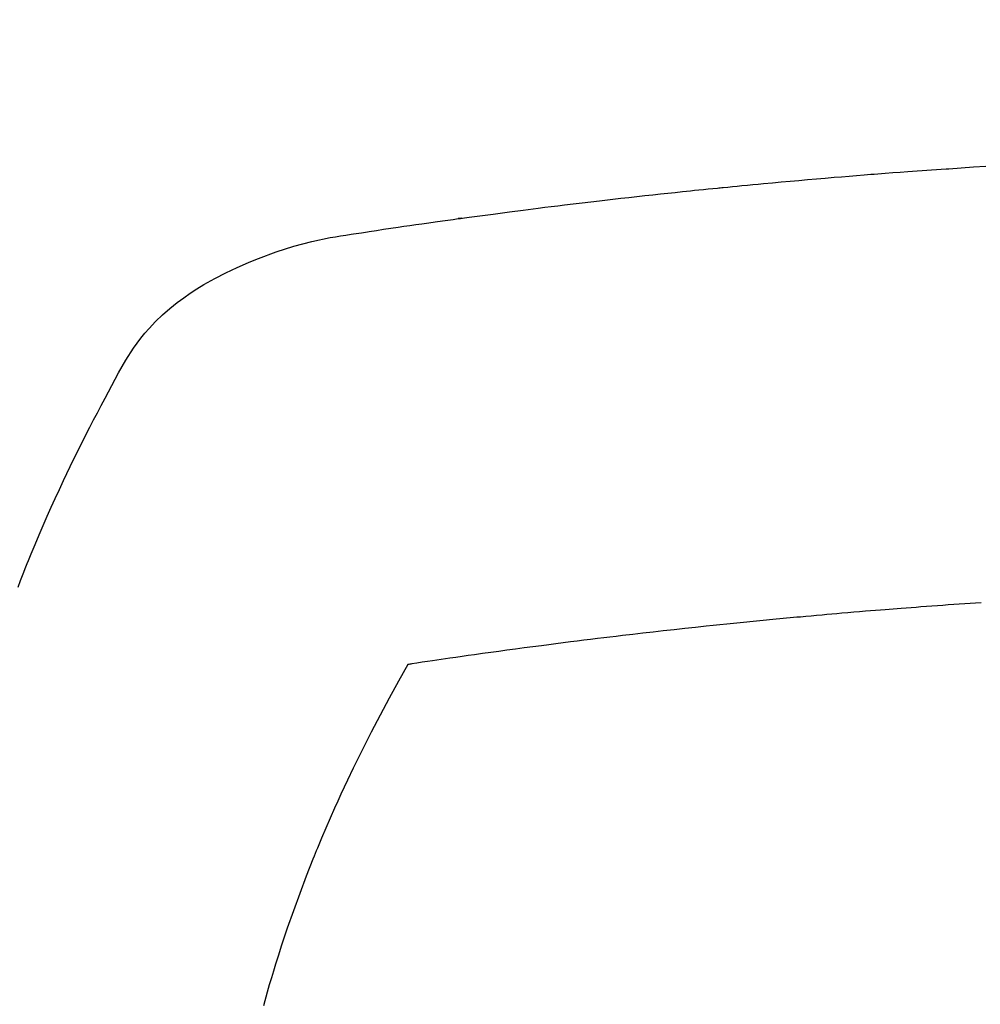
# Model space of a CAD drawing. Extents: x 27948 to 54421, y -25 to 8845.
# Drawn here: x 43508 to 43523, y 7019 to 7034 of the extents above; entities that cross this region are included whole.
import ezdxf

# ---------------------------------------------------------------- set-up
doc = ezdxf.new("R2010")
doc.units = 0
doc.header["$LTSCALE"] = 50
doc.header["$MEASUREMENT"] = 0
doc.layers.get('0').update_dxf_attribs({"linetype": 'CONTINUOUS'})
doc.layers.add('150-機器', color=8, linetype='CONTINUOUS')
doc.layers.add('160-文字', color=254, linetype='CONTINUOUS')
doc.styles.add('KH001', font='txt')
doc.dimstyles.new('KH1xx030', dxfattribs={"dimscale": 30, "dimtxt": 2, "dimasz": 0.6, "dimexe": 0.3, "dimexo": 1.2, "dimgap": 0.5, "dimtad": 3, "dimdec": 1, "dimdsep": 46, "dimlunit": 6, "dimtxsty": 'KH001', "dimblk": 'DOT', "dimcen": 1, "dimdle": 1, "dimclrd": 256, "dimclre": 256, "dimclrt": 256, "dimadec": 0, "dimazin": 0, "dimtfac": 1, "dimtdec": 1, "dimtix": 1, "dimtmove": 2, "dimatfit": 3, "dimldrblk": 'CLOSEDBLANK', "dimfxl": 1, "dimtolj": 1, "dimtzin": 0, "dimlwd": -1, "dimlwe": -1, "dimarcsym": 0})

# ---------------------------------------------------------------- blocks, each defined once
blk = doc.blocks.new('F402_H')
at = {"layer": '150-機器', "color": 13, "linetype": 'Continuous'}
for points in [[(21.666, -266.126), (21.627, -266.023), (21.587, -265.921), (21.547, -265.819), (21.527, -265.769), (21.508, -265.72), (21.488, -265.671), (21.467, -265.621), (21.409, -265.479), (21.349, -265.338), (21.288, -265.197), (21.227, -265.056), (21.167, -264.921), (21.107, -264.787), (21.045, -264.653), (20.983, -264.519), (20.932, -264.413), (20.881, -264.307), (20.83, -264.202), (20.778, -264.096), (20.731, -264.001), (20.683, -263.906), (20.635, -263.811), (20.587, -263.716), (20.53, -263.607), (20.472, -263.498), (20.414, -263.389), (20.356, -263.279), (20.256, -263.087), (20.154, -262.897), (20.047, -262.709), (19.93, -262.527), (19.876, -262.45), (19.818, -262.374), (19.758, -262.301), (19.696, -262.229), (19.597, -262.125), (19.492, -262.025), (19.383, -261.93), (19.27, -261.84), (19.173, -261.768), (19.075, -261.699), (18.974, -261.633), (18.871, -261.57), (18.708, -261.477), (18.541, -261.391), (18.372, -261.31), (18.2, -261.235), (18.163, -261.219), (18.125, -261.204), (18.087, -261.189), (18.049, -261.174), (17.785, -261.077), (17.517, -260.991), (17.245, -260.918), (16.97, -260.861), (16.892, -260.848), (16.814, -260.835), (16.736, -260.824), (16.657, -260.812), (16.618, -260.806), (16.578, -260.8), (16.539, -260.794), (16.5, -260.788), (16.47, -260.784), (16.441, -260.779), (16.411, -260.775), (16.382, -260.77), (16.274, -260.754), (16.166, -260.737), (16.057, -260.721), (15.949, -260.705), (15.86, -260.692), (15.771, -260.679), (15.682, -260.666), (15.593, -260.653), (15.488, -260.638), (15.392, -260.624), (15.278, -260.608), (15.118, -260.587), (15.069, -260.58), (15.025, -260.574), (14.997, -260.571), (14.999, -260.571), (15.007, -260.572), (15.018, -260.573), (15.029, -260.574), (15.038, -260.576), (15.044, -260.576), (15.009, -260.572), (14.948, -260.564), (14.88, -260.555), (14.519, -260.507), (14.271, -260.475), (14.068, -260.448), (13.843, -260.419), (13.743, -260.406), (13.643, -260.394), (13.543, -260.381), (13.443, -260.369), (13.312, -260.353), (13.181, -260.338), (13.051, -260.323), (12.92, -260.307), (12.84, -260.298), (12.759, -260.288), (12.678, -260.279), (12.598, -260.269), (12.477, -260.256), (12.356, -260.242), (12.235, -260.229), (12.114, -260.216), (12.003, -260.204), (11.891, -260.192), (11.78, -260.181), (11.668, -260.169), (11.608, -260.162), (11.547, -260.156), (11.487, -260.149), (11.426, -260.143), (11.355, -260.136), (11.284, -260.129), (11.213, -260.122), (11.142, -260.115), (11.121, -260.113), (11.101, -260.111), (11.08, -260.109), (11.06, -260.107), (10.989, -260.1), (10.918, -260.093), (10.847, -260.086), (10.776, -260.079), (10.694, -260.071), (10.613, -260.063), (10.531, -260.056), (10.45, -260.048), (10.317, -260.036), (10.185, -260.024), (10.052, -260.012), (9.92, -260), (9.787, -259.988), (9.654, -259.977), (9.521, -259.966), (9.388, -259.954), (9.276, -259.945), (9.163, -259.936), (9.05, -259.926), (8.938, -259.917), (8.886, -259.913), (8.835, -259.909), (8.784, -259.905), (8.732, -259.901), (8.619, -259.893), (8.506, -259.884), (8.393, -259.876), (8.28, -259.867), (8.209, -259.862), (8.137, -259.857), (8.065, -259.852), (7.993, -259.847), (7.921, -259.842), (7.849, -259.837), (7.777, -259.832), (7.705, -259.827), (7.695, -259.826), (7.684, -259.825), (7.674, -259.824), (7.664, -259.824), (7.478, -259.811), (7.293, -259.798), (7.107, -259.787)], [(7.177, -266.359), (7.259, -266.364), (7.341, -266.37), (7.424, -266.375), (7.506, -266.381), (7.588, -266.387), (7.671, -266.392), (7.753, -266.398), (7.835, -266.404), (7.917, -266.41), (8, -266.416), (8.082, -266.422), (8.156, -266.428), (8.231, -266.434), (8.306, -266.439), (8.38, -266.445), (8.44, -266.45), (8.499, -266.454), (8.559, -266.458), (8.619, -266.463), (8.693, -266.469), (8.767, -266.475), (8.841, -266.481), (8.916, -266.487), (9.005, -266.494), (9.094, -266.502), (9.184, -266.509), (9.273, -266.517), (9.347, -266.523), (9.421, -266.53), (9.496, -266.536), (9.57, -266.543), (9.652, -266.55), (9.733, -266.558), (9.815, -266.565), (9.896, -266.573), (9.948, -266.577), (9.999, -266.582), (10.051, -266.587), (10.103, -266.592), (10.154, -266.597), (10.206, -266.602), (10.258, -266.607), (10.31, -266.612), (10.458, -266.626), (10.605, -266.64), (10.753, -266.655), (10.9, -266.669), (11.003, -266.68), (11.106, -266.691), (11.209, -266.701), (11.312, -266.712), (11.474, -266.729), (11.635, -266.747), (11.796, -266.764), (11.958, -266.782), (12.111, -266.8), (12.264, -266.817), (12.418, -266.835), (12.571, -266.853), (12.666, -266.864), (12.761, -266.875), (12.855, -266.886), (12.95, -266.898), (13.052, -266.91), (13.154, -266.923), (13.255, -266.936), (13.357, -266.949), (13.465, -266.963), (13.574, -266.976), (13.682, -266.99), (13.791, -267.005), (13.921, -267.022), (14.051, -267.039), (14.181, -267.056), (14.31, -267.073), (14.433, -267.09), (14.555, -267.107), (14.678, -267.124), (14.8, -267.141), (14.893, -267.154), (14.986, -267.167), (15.079, -267.181), (15.172, -267.194), (15.236, -267.203), (15.301, -267.213), (15.365, -267.222), (15.429, -267.232), (15.508, -267.243), (15.587, -267.255), (15.665, -267.267), (15.744, -267.279), (15.758, -267.281), (15.772, -267.283), (15.786, -267.286), (15.8, -267.288)], [(15.8, -267.288), (15.942, -267.541), (16.082, -267.795), (16.22, -268.05), (16.355, -268.307), (16.446, -268.486), (16.536, -268.666), (16.624, -268.847), (16.71, -269.028), (16.759, -269.133), (16.808, -269.239), (16.856, -269.344), (16.904, -269.45), (16.97, -269.6), (17.036, -269.75), (17.1, -269.901), (17.163, -270.052), (17.18, -270.093), (17.196, -270.134), (17.213, -270.175), (17.229, -270.216), (17.33, -270.474), (17.429, -270.734), (17.524, -270.994), (17.616, -271.256), (17.661, -271.391), (17.706, -271.526), (17.75, -271.661), (17.792, -271.797), (17.824, -271.902), (17.855, -272.007), (17.886, -272.112), (17.916, -272.218), (17.974, -272.426)]]:
    blk.add_lwpolyline(points, dxfattribs=at)
blk = doc.blocks.new('_ClosedBlank')
at = {"color": 0, "linetype": 'ByBlock', "lineweight": -2}
for p, q in [((-1, 0.16667), (0, 0)), ((-1, 0.16667), (-1, -0.16667)), ((0, 0), (-1, -0.16667))]:
    blk.add_line(p, q, dxfattribs=at)
blk = doc.blocks.new('_Dot')
at = {"color": 0, "linetype": 'ByBlock', "lineweight": -2}
blk.add_line((-0.5, 0), (-1, 0), dxfattribs=at)
at = {"color": 0, "linetype": 'ByBlock', "const_width": 0.5}
blk.add_lwpolyline([(-0.25, 0, 1), (0.25, 0, 1)], format="xyb", close=True, dxfattribs=at)

msp = doc.modelspace()

# ---------------------------------------------------------------- linework, layer by layer
at = {"layer": '150-機器', "color": 13}
for radius in [90.5, 80.5]:
    msp.add_circle((43530.054, 7086.567), radius, dxfattribs=at)

# ---------------------------------------------------------------- block references
at = {"layer": '150-機器', "xscale": -1}
msp.add_blockref('F402_H', (43530.068, 7291.777), dxfattribs=at)

# ---------------------------------------------------------------- leaders
at = {"layer": '160-文字', "annotation_type": 0, "has_hookline": 1, "hookline_direction": 1}
for points, text_width in [([(43870.054, 7291.641), (43904.644, 4979.364), (43886.644, 4979.364)], 1009.949), ([(43750.054, 7279.641), (43796.134, 5273.71), (43778.134, 5273.71)], 1357.462)]:
    msp.add_leader(points, dimstyle='KH1xx030', override={"dimgap": 0.5, "dimtad": 1}, dxfattribs=dict(at, text_width=text_width))
at = {"layer": '160-文字'}
msp.add_leader([(43650.068, 7291.641), (43276.223, 5720.338)], dimstyle='KH1xx030', override={"dimgap": 0.5, "dimtad": 1}, dxfattribs=at)

doc.saveas('drawing.dxf')
